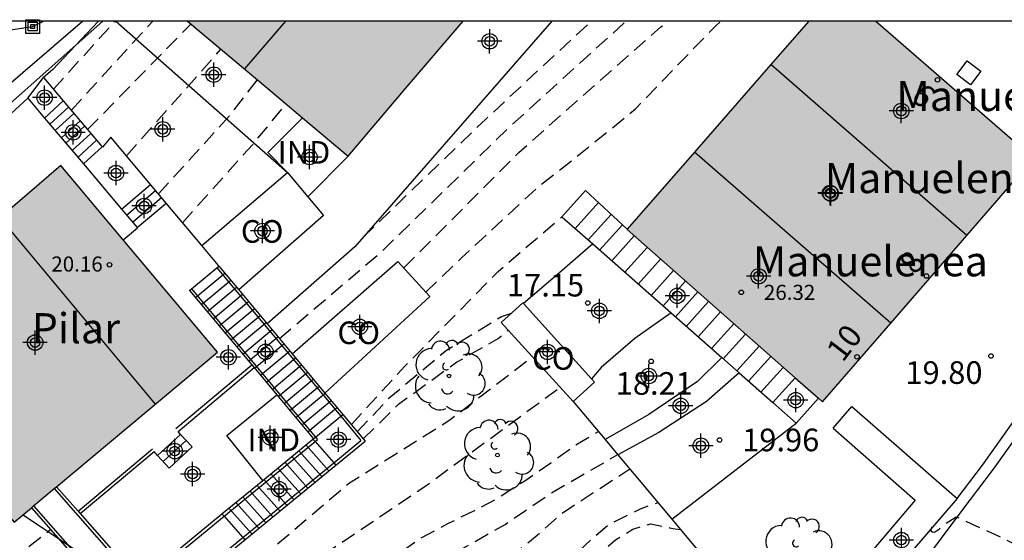
# Model space of a CAD drawing. Units: metres. Extents: x 580294 to 580645, y 4794539 to 4794791.
# Drawn here: x 580337 to 580369, y 4794773 to 4794790 of the extents above; entities that cross this region are included whole.
import ezdxf
from ezdxf.enums import TextEntityAlignment as Align

# ---------------------------------------------------------------- set-up
doc = ezdxf.new("R2010")
doc.units = ezdxf.units.M
doc.header["$MEASUREMENT"] = 0
doc.linetypes.add('TRAZOS_NORMALES', pattern=[0.75, 0.5, -0.25])
for name, color, linetype in [('010106', 9, 'Continuous'), ('020101', 3, 'Continuous'), ('020194', 31, 'TRAZOS_NORMALES'), ('020195', 30, 'TRAZOS_NORMALES'), ('020204', 9, 'Continuous'), ('020308', 9, 'Continuous'), ('060106', 9, 'Continuous'), ('060108', 9, 'Continuous'), ('060113', 4, 'Continuous'), ('060117', 9, 'Continuous'), ('060134', 9, 'Continuous'), ('060141', 9, 'Continuous'), ('070105', 6, 'Continuous'), ('070106', 6, 'Continuous'), ('070108', 9, 'Continuous'), ('080107', 9, 'Continuous'), ('080110', 9, 'Continuous'), ('080201', 9, 'Continuous'), ('080202', 9, 'Continuous'), ('080301', 9, 'Continuous'), ('080303', 9, 'Continuous'), ('080304', 9, 'Continuous'), ('080308', 9, 'Continuous'), ('090216', 9, 'Continuous'), ('100107', 3, 'Continuous'), ('100117', 54, 'Continuous'), ('100202', 3, 'Continuous'), ('220104', 9, 'Continuous'), ('240103', 9, 'Continuous'), ('990501', 21, 'Continuous'), ('C_Edificios', 5, 'Continuous'), ('Centroides', 1, 'Continuous')]:
    doc.layers.add(name, color=color, linetype=linetype)
doc.layers.add('080111', color=7, linetype='Continuous', lineweight=30)
doc.layers.add('080118', color=7, linetype='Continuous', lineweight=30)
doc.styles.add('ARIAL', font='arial.ttf', dxfattribs={"height": 1})
doc.styles.add('ARIALI', font='ariali.ttf', dxfattribs={"height": 1})
doc.styles.get("Standard").update_dxf_attribs({"font": 'arial.ttf'})

# ---------------------------------------------------------------- blocks, each defined once
blk = doc.blocks.new('Centroide')
for points in [[(0, -0.402), (0, 0.402)], [(0.402, 0), (-0.402, 0)]]:
    blk.add_lwpolyline(points)
for radius in [0.256, 0.159]:
    blk.add_circle((0, 0), radius)
blk = doc.blocks.new('BloquePortal')
blk.add_circle((0, 0), 0.075)
at = {"flags": 5}
blk.add_attdef('INDICE', text='', height=0.75, dxfattribs=at).set_placement((0, 0), align=Align.MIDDLE_CENTER)
blk = doc.blocks.new('PUNTO')
blk.add_circle((0, 0), 0.075)
blk = doc.blocks.new('COTAPU')
blk.add_circle((0, 0), 0.075)
blk = doc.blocks.new('POSTEH')
for points in [[(-0.23, 0.23), (0.23, 0.23), (0.23, -0.23), (-0.23, -0.23), (-0.23, 0.23)], [(-0.145, 0.145), (0.145, 0.145), (0.145, -0.145), (-0.145, -0.145), (-0.145, 0.145)], [(-0.065, 0.065), (0.065, 0.065), (0.065, -0.065), (-0.065, -0.065), (-0.065, 0.065)]]:
    blk.add_lwpolyline(points)
blk = doc.blocks.new('ARBOL')
blk.add_circle((0, 0), 0.0587)
for centre, radius, start, end in [((-0.28, 0.855), 0.3, 359.2878, 173.6078), ((0.097, 0.97), 0.21, 23.1565, 160.4665), ((0.438, 0.881), 0.24, 301.578, 139.328), ((-0.564, 0.381), 0.532, 92.28, 254.58), ((0.656, 0.288), 0.443, 319.8556, 114.7656), ((-0.091, 0.321), 0.12, 119.14, 310.56), ((0.819, -0.249), 0.383, 235.5275, 62.0275), ((-0.556, -0.339), 0.555, 142.64, 266.54), ((-0.039, -0.384), 0.21, 189.64, 323.88), ((0.299, -0.624), 0.532, 224.67, 0.24), ((-0.301, -0.676), 0.45, 213.78, 295.32)]:
    blk.add_arc(centre, radius, start, end)

msp = doc.modelspace()

# ---------------------------------------------------------------- hatches: boundary and pattern name
at = {"layer": '990501'}
for points in [[(580351.282, 4794790.251), (580342.15, 4794790.252), (580344.809, 4794788.011), (580347.468, 4794785.77), (580349.375, 4794788.01)], [(580370.19, 4794785.693), (580364.95, 4794790.251), (580362.736, 4794790.251), (580356.713, 4794783.336), (580363.192, 4794777.626)], [(580337.946, 4794785.466), (580334.588, 4794782.574), (580331.23, 4794779.683), (580336.405, 4794773.642), (580343.14, 4794779.276)]]:
    msp.add_hatch(color=256, dxfattribs=at).paths.add_polyline_path(points, flags=0)

# ---------------------------------------------------------------- linework, layer by layer
at = {"layer": '010106', "flags": 128}
msp.add_lwpolyline([(580294.22, 4794540.26), (580644.21, 4794540.252), (580644.216, 4794790.245), (580294.225, 4794790.253)], close=True, dxfattribs=at)
at = {"layer": '020101', "flags": 128}
for points in [[(580355.577, 4794782.861), (580354.488, 4794781.913), (580353.276, 4794780.891)], [(580358.172, 4794780.575), (580356.974, 4794779.729), (580355.855, 4794778.764), (580355.539, 4794778.395)], [(580359.852, 4794779.095), (580359.044, 4794778.3), (580357.437, 4794777.209), (580355.99, 4794776.376)], [(580360.425, 4794778.59), (580359.342, 4794777.634), (580357.771, 4794776.616), (580356.413, 4794775.871)]]:
    msp.add_lwpolyline(points, dxfattribs=at)
at = {"layer": '020194', "flags": 128}
for points, elevation in [([(580337.699, 4794787.99), (580339.65, 4794790.148), (580339.739, 4794790.244)], 10.14), ([(580338.291, 4794787.291), (580340.999, 4794790.252)], 10.64), ([(580345.193, 4794779.725), (580348.609, 4794782.635), (580352.789, 4794786.713), (580356.685, 4794790.251)], 15.14), ([(580349.312, 4794782.069), (580353.124, 4794785.89), (580357.838, 4794790.059), (580358.092, 4794790.251)], 15.64), ([(580350.042, 4794781.264), (580351.223, 4794782.397), (580353.764, 4794784.749), (580354.941, 4794785.671), (580356.999, 4794787.344), (580359.664, 4794790.109), (580359.846, 4794790.251)], 16.14), ([(580338.831, 4794786.652), (580342.262, 4794790.158)], 11.14), ([(580340.119, 4794785.785), (580343.254, 4794789.322)], 11.64), ([(580341.98, 4794783.567), (580344.353, 4794786.214), (580345.417, 4794787.499)], 12.64), ([(580347.575, 4794776.871), (580349.349, 4794778.807), (580352.439, 4794781.95), (580354.555, 4794783.761)], 16.64), ([(580347.969, 4794776.398), (580349.15, 4794777.56), (580351.063, 4794778.943), (580352.442, 4794779.724), (580352.775, 4794780.007)], 17.64), ([(580345.131, 4794772.918), (580347.479, 4794774.917), (580350.84, 4794777.028), (580353.576, 4794779.123)], 18.14), ([(580366.8, 4794773.482), (580366.78, 4794773.352), (580366.841, 4794773.318), (580366.909, 4794773.311), (580367.071, 4794773.42), (580367.2, 4794773.542), (580367.626, 4794773.82), (580369.648, 4794772.881), (580371.722, 4794772.348), (580373.207, 4794772.228), (580374.102, 4794772.195), (580375.179, 4794772.265), (580375.877, 4794772.279), (580376.528, 4794772.321), (580377.104, 4794772.409), (580377.599, 4794772.6), (580378.053, 4794772.831), (580378.364, 4794773.075), (580378.709, 4794773.428), (580379, 4794773.761), (580379.224, 4794774.134), (580379.406, 4794774.527), (580379.554, 4794775.043), (580379.655, 4794775.592), (580379.668, 4794776.175), (580379.477, 4794777.225), (580379.157, 4794778.336), (580379.066, 4794778.537)], 20.64), ([(580346.646, 4794772.559), (580350.044, 4794774.845), (580354.494, 4794778.109)], 18.64), ([(580348.053, 4794771.818), (580349.837, 4794773.086), (580350.82, 4794773.611), (580351.631, 4794774.017), (580352.411, 4794774.424), (580353.354, 4794775.034), (580354.188, 4794775.605), (580354.983, 4794776.183), (580355.765, 4794776.643)], 19.14), ([(580348.269, 4794769.964), (580349.497, 4794770.386), (580350.573, 4794771.051), (580352.226, 4794772.013), (580352.998, 4794772.615), (580353.739, 4794773.209), (580354.557, 4794773.935), (580355.579, 4794774.608), (580356.805, 4794775.404)], 20.14), ([(580313.552, 4794686.988), (580313.635, 4794687.643), (580313.615, 4794687.86), (580313.485, 4794688.985), (580313.463, 4794690.11), (580313.455, 4794690.537), (580313.407, 4794691.554), (580313.385, 4794692.713), (580313.343, 4794693.845), (580313.301, 4794694.854), (580313.218, 4794696.02), (580313.149, 4794696.989), (580313.127, 4794698.02), (580313.071, 4794699.206), (580313.036, 4794700.27), (580313.001, 4794700.934), (580312.932, 4794702.012), (580312.903, 4794703.205), (580312.848, 4794704.323), (580312.778, 4794705.516), (580312.79, 4794706.641), (580312.857, 4794707.833), (580312.997, 4794708.959), (580313.145, 4794710.084), (580313.286, 4794711.094), (580313.495, 4794712.233), (580313.683, 4794713.453), (580313.757, 4794713.928), (580314.006, 4794715.087), (580314.35, 4794716.2), (580314.452, 4794716.41), (580314.905, 4794717.441), (580315.357, 4794718.492), (580315.425, 4794718.689), (580315.851, 4794719.726), (580316.385, 4794720.744), (580316.912, 4794721.768), (580317.378, 4794722.846), (580317.811, 4794723.748), (580318.318, 4794724.779), (580318.845, 4794725.709), (580319.075, 4794726.075), (580319.481, 4794727.051), (580319.791, 4794728.008), (580320.068, 4794728.93), (580320.331, 4794730.001), (580320.587, 4794731.174), (580320.621, 4794731.405), (580320.749, 4794732.089), (580320.876, 4794732.74), (580320.97, 4794733.859), (580321.016, 4794735.059), (580321.123, 4794735.696), (580321.252, 4794736.305), (580321.252, 4794736.508), (580321.198, 4794736.725), (580320.972, 4794737.843), (580320.884, 4794738.297), (580320.849, 4794738.745), (580320.773, 4794739.931), (580320.65, 4794741.049), (580320.574, 4794742.201), (580320.633, 4794743.123), (580320.89, 4794744.14), (580320.91, 4794744.262), (580321.038, 4794744.656), (580321.41, 4794745.686), (580321.828, 4794746.731), (580322.166, 4794747.809), (580322.274, 4794748.433), (580322.638, 4794749.45), (580322.78, 4794749.918), (580323.029, 4794751.009), (580323.313, 4794752.088), (580323.582, 4794753.091), (580323.778, 4794753.701), (580323.846, 4794753.945), (580323.94, 4794754.19), (580324.318, 4794755.22), (580324.46, 4794755.688), (580324.804, 4794756.848), (580324.911, 4794757.878), (580324.959, 4794758.143), (580325.019, 4794758.346), (580325.472, 4794759.391), (580325.58, 4794759.567), (580326.162, 4794760.51), (580326.406, 4794760.869), (580326.994, 4794761.806), (580327.352, 4794762.592), (580327.676, 4794763.42), (580327.919, 4794764.498), (580328.053, 4794765.616), (580328.317, 4794766.3), (580328.459, 4794766.463), (580328.621, 4794766.592), (580328.831, 4794766.687), (580329.238, 4794766.81), (580330.356, 4794766.866), (580331.481, 4794766.806), (580331.739, 4794766.772), (580332.614, 4794766.686), (580333.054, 4794766.605), (580333.278, 4794766.591), (580334.18, 4794766.484), (580335.068, 4794766.363), (580336.315, 4794766.29), (580337.44, 4794766.238), (580338.525, 4794766.171), (580338.728, 4794766.138), (580339.339, 4794765.962), (580339.752, 4794765.854), (580339.983, 4794765.848), (580340.193, 4794765.882), (580340.403, 4794765.943), (580340.809, 4794766.073), (580340.992, 4794766.168), (580341.974, 4794766.583), (580342.317, 4794766.685), (580343.119, 4794766.984), (580343.946, 4794767.31), (580344.346, 4794767.48), (580344.549, 4794767.535), (580344.989, 4794767.637), (580345.206, 4794767.698), (580346.221, 4794768.059), (580347.034, 4794768.406), (580348.166, 4794768.855), (580348.816, 4794769.113), (580349.236, 4794769.283), (580350.124, 4794769.691), (580351.167, 4794770.079), (580352.19, 4794770.548), (580352.549, 4794770.772), (580352.732, 4794770.867), (580353.301, 4794771.207), (580354.249, 4794771.825), (580355.115, 4794772.673), (580355.637, 4794773.162), (580356.138, 4794773.583), (580357.16, 4794774.079), (580357.54, 4794774.229), (580357.74, 4794774.287)], 20.64), ([(580323.084, 4794746.538), (580324.071, 4794749.323), (580324.903, 4794751.603), (580325.423, 4794753.828), (580326.154, 4794755.912), (580326.386, 4794757.286), (580326.97, 4794758.629), (580327.398, 4794759.496), (580327.849, 4794760.308), (580328.309, 4794761.128), (580328.815, 4794761.909), (580329.414, 4794762.822), (580330.107, 4794763.939), (580330.481, 4794764.735), (580330.792, 4794765.367), (580331.525, 4794766.133), (580332.047, 4794766.313), (580332.594, 4794766.283), (580333.912, 4794766.245), (580335.044, 4794766.114), (580336.121, 4794766.069), (580337.581, 4794765.805), (580338.884, 4794765.565), (580339.509, 4794765.48), (580340.359, 4794765.52), (580342.403, 4794765.882), (580344.065, 4794766.422), (580345.795, 4794767.104), (580347.097, 4794767.667), (580348.174, 4794768.16), (580349.234, 4794768.7), (580351.855, 4794769.905), (580353.898, 4794771.094), (580354.794, 4794771.766), (580355.691, 4794772.493), (580356.33, 4794773.056), (580356.907, 4794773.408), (580357.5, 4794773.588), (580358.124, 4794773.456), (580358.311, 4794773.417), (580358.484, 4794773.396)], 21.14)]:
    msp.add_lwpolyline(points, dxfattribs=dict(at, elevation=elevation))
at = {"layer": '020195', "flags": 128}
for points, elevation in [([(580347.957, 4794783.079), (580352.032, 4794787.002), (580355.531, 4794790.251)], 14.64), ([(580341.18, 4794784.52), (580343.572, 4794787.148), (580344.46, 4794788.305)], 12.14), ([(580347.773, 4794776.633), (580348.833, 4794777.759), (580350.727, 4794779.346), (580352.552, 4794780.456), (580352.894, 4794780.578)], 17.14), ([(580348.42, 4794771.149), (580350.275, 4794772.197), (580352.669, 4794773.566), (580354.213, 4794774.614), (580356.408, 4794775.877)], 19.64), ([(580300.334, 4794749.965), (580302.142, 4794747.698), (580303.207, 4794746.238), (580303.593, 4794745.62), (580303.787, 4794745.049), (580303.914, 4794744.013), (580303.928, 4794743.581), (580305.411, 4794742.687), (580306.773, 4794742.117), (580307.245, 4794744.698), (580308.053, 4794747.632), (580308.596, 4794749.678), (580309.138, 4794752.948), (580309.939, 4794755.602), (580310.319, 4794757.234), (580310.435, 4794757.873), (580311.143, 4794759.17), (580312.148, 4794760.927), (580313.9, 4794763.465), (580315.372, 4794765.769), (580316.073, 4794766.94), (580316.564, 4794767.542), (580317.257, 4794768.222), (580317.904, 4794768.808), (580318.551, 4794769.355), (580319.237, 4794769.965), (580319.876, 4794770.543), (580320.289, 4794770.902), (580320.89, 4794771.442), (580321.287, 4794771.753), (580321.849, 4794772.035), (580322.356, 4794772.223), (580322.933, 4794772.387), (580323.424, 4794772.56), (580323.908, 4794772.755), (580324.36, 4794773.146), (580325.264, 4794773.982), (580325.856, 4794774.467), (580326.277, 4794774.655), (580326.746, 4794774.733), (580327.128, 4794774.711), (580327.581, 4794774.547), (580328.057, 4794774.283), (580328.955, 4794773.839), (580329.861, 4794773.341), (580330.798, 4794772.702), (580331.595, 4794772.212), (580332.36, 4794771.916), (580333.211, 4794771.675), (580333.866, 4794771.621), (580334.233, 4794771.638), (580334.631, 4794771.716), (580335.224, 4794771.865), (580335.598, 4794772.014), (580335.918, 4794772.17), (580336.425, 4794772.468), (580337.607, 4794773.4)], 14.64)]:
    msp.add_lwpolyline(points, dxfattribs=dict(at, elevation=elevation))
at = {"layer": '060106', "flags": 128}
for points in [[(580343.114, 4794782.07), (580347.222, 4794777.147)], [(580342.279, 4794781.374), (580346.384, 4794776.454)], [(580341.76, 4794776.742), (580344.276, 4794778.853)], [(580347.222, 4794777.147), (580347.894, 4794776.342)], [(580343.356, 4794773.832), (580346.372, 4794776.309)], [(580346.372, 4794776.309), (580346.451, 4794776.374)], [(580346.384, 4794776.454), (580346.451, 4794776.374)], [(580346.998, 4794775.606), (580347.894, 4794776.342)], [(580338.518, 4794773.999), (580340.986, 4794776.07)], [(580343.981, 4794773.128), (580346.998, 4794775.606)], [(580337.728, 4794774.749), (580340.555, 4794771.53), (580343.356, 4794773.832)], [(580337.045, 4794774.177), (580340.487, 4794770.258), (580343.981, 4794773.128)]]:
    msp.add_lwpolyline(points, dxfattribs=at)
at = {"layer": '060108', "flags": 128}
msp.add_lwpolyline([(580367.658, 4794774.421), (580368.497, 4794775.529), (580370.038, 4794777.701), (580371.604, 4794780.124), (580373.04, 4794782.23), (580374.817, 4794784.996), (580375.962, 4794786.772), (580376.726, 4794788.138), (580377.792, 4794790.026), (580377.913, 4794790.251)], dxfattribs=at)
at = {"layer": '060113', "flags": 128}
msp.add_lwpolyline([(580368.588, 4794775.033), (580368.919, 4794775.47), (580370.46, 4794777.642), (580372.026, 4794780.065), (580373.462, 4794782.171), (580375.239, 4794784.937), (580376.384, 4794786.713), (580377.148, 4794788.079), (580378.214, 4794789.967), (580378.367, 4794790.251)], dxfattribs=at)
at = {"layer": '060117', "flags": 128}
for points in [[(580338.027, 4794787.603), (580337.409, 4794787.036)], [(580339.311, 4794786.085), (580338.693, 4794785.517)], [(580339.96, 4794784.017), (580340.916, 4794784.835)], [(580354.552, 4794783.764), (580355.333, 4794784.632)], [(580356.721, 4794783.347), (580355.333, 4794784.632)], [(580340.48, 4794783.402), (580341.434, 4794784.218)], [(580354.552, 4794783.764), (580355.577, 4794782.861)], [(580355.577, 4794782.861), (580358.172, 4794780.575)], [(580342.216, 4794781.321), (580342.279, 4794781.374), (580343.186, 4794782.13)], [(580358.172, 4794780.575), (580359.852, 4794779.095)], [(580359.852, 4794779.095), (580360.425, 4794778.59)], [(580360.425, 4794778.59), (580361.546, 4794777.602)], [(580361.546, 4794777.602), (580362.287, 4794778.424)], [(580361.546, 4794777.602), (580362.315, 4794776.924)], [(580362.315, 4794776.924), (580363.056, 4794777.746)], [(580346.321, 4794776.402), (580346.384, 4794776.454), (580347.222, 4794777.147), (580347.294, 4794777.207)], [(580341.154, 4794775.846), (580341.917, 4794776.549)], [(580346.303, 4794776.387), (580346.372, 4794776.309)], [(580346.372, 4794776.309), (580346.998, 4794775.606)], [(580341.535, 4794775.434), (580342.297, 4794776.137)], [(580346.998, 4794775.606), (580347.062, 4794775.533)], [(580343.287, 4794773.91), (580343.356, 4794773.832), (580343.981, 4794773.128), (580344.045, 4794773.056)]]:
    msp.add_lwpolyline(points, dxfattribs=at)
at = {"layer": '060134', "flags": 128}
msp.add_lwpolyline([(580355.799, 4794759.162), (580356.848, 4794760.389), (580359.291, 4794763.209), (580361.524, 4794765.778), (580363.631, 4794768.359), (580365.337, 4794770.558), (580366.417, 4794772.149), (580367.859, 4794774.07), (580368.588, 4794775.033)], dxfattribs=at)
at = {"layer": '060141', "flags": 128}
for points in [[(580338.199, 4794787.4), (580337.581, 4794786.832)], [(580338.377, 4794787.189), (580337.759, 4794786.621)], [(580338.583, 4794786.946), (580337.965, 4794786.378)], [(580338.735, 4794786.767), (580338.117, 4794786.198)], [(580338.938, 4794786.526), (580338.32, 4794785.958)], [(580339.128, 4794786.301), (580338.51, 4794785.733)], [(580340.127, 4794783.82), (580341.082, 4794784.638)], [(580340.327, 4794783.583), (580341.281, 4794784.4)], [(580354.993, 4794783.375), (580355.765, 4794784.232)], [(580355.426, 4794782.994), (580356.188, 4794783.84)], [(580355.805, 4794782.66), (580356.559, 4794783.497)], [(580356.206, 4794782.307), (580356.947, 4794783.129)], [(580356.642, 4794781.922), (580357.384, 4794782.745)], [(580357.084, 4794781.532), (580357.825, 4794782.355)], [(580342.412, 4794781.087), (580343.382, 4794781.896)], [(580357.51, 4794781.157), (580358.251, 4794781.98)], [(580342.608, 4794780.852), (580343.578, 4794781.661)], [(580342.803, 4794780.618), (580343.773, 4794781.427)], [(580357.908, 4794780.807), (580358.649, 4794781.629)], [(580342.999, 4794780.384), (580343.969, 4794781.192)], [(580358.314, 4794780.448), (580359.056, 4794781.271)], [(580343.195, 4794780.149), (580344.164, 4794780.958)], [(580343.39, 4794779.915), (580344.36, 4794780.724)], [(580358.676, 4794780.13), (580359.417, 4794780.952)], [(580343.586, 4794779.68), (580344.556, 4794780.489)], [(580359.066, 4794779.786), (580359.808, 4794780.608)], [(580343.781, 4794779.447), (580344.751, 4794780.255)], [(580359.508, 4794779.396), (580360.25, 4794780.219)], [(580343.977, 4794779.212), (580344.946, 4794780.021)], [(580344.172, 4794778.978), (580345.142, 4794779.787)], [(580359.898, 4794779.054), (580360.639, 4794779.876)], [(580344.368, 4794778.743), (580345.338, 4794779.552)], [(580360.356, 4794778.65), (580361.097, 4794779.472)], [(580344.563, 4794778.509), (580345.533, 4794779.318)], [(580360.742, 4794778.31), (580361.483, 4794779.132)], [(580344.759, 4794778.275), (580345.729, 4794779.083)], [(580344.954, 4794778.041), (580345.924, 4794778.849)], [(580361.151, 4794777.949), (580361.892, 4794778.771)], [(580345.15, 4794777.806), (580346.12, 4794778.615)], [(580345.345, 4794777.572), (580346.315, 4794778.381)], [(580345.541, 4794777.337), (580346.511, 4794778.146)], [(580345.737, 4794777.103), (580346.706, 4794777.912)], [(580345.932, 4794776.869), (580346.902, 4794777.677)], [(580346.128, 4794776.634), (580347.098, 4794777.443)], [(580341.339, 4794775.647), (580342.101, 4794776.349)], [(580346.071, 4794776.197), (580346.83, 4794775.343)], [(580345.839, 4794776.006), (580346.598, 4794775.152)], [(580345.375, 4794775.625), (580346.134, 4794774.771)], [(580345.607, 4794775.816), (580346.366, 4794774.961)], [(580344.911, 4794775.244), (580345.67, 4794774.39)], [(580345.143, 4794775.434), (580345.902, 4794774.58)], [(580344.447, 4794774.863), (580345.206, 4794774.009)], [(580344.678, 4794775.053), (580345.438, 4794774.199)], [(580344.215, 4794774.672), (580344.974, 4794773.818)], [(580343.751, 4794774.291), (580344.51, 4794773.437)], [(580343.983, 4794774.482), (580344.742, 4794773.628)], [(580343.519, 4794774.101), (580344.278, 4794773.247)]]:
    msp.add_lwpolyline(points, dxfattribs=at)
at = {"layer": '070105', "flags": 128}
for points in [[(580339.2, 4794790.252), (580337.673, 4794788.63)], [(580339.853, 4794790.165), (580339.727, 4794790.252)], [(580354.224, 4794790.251), (580347.687, 4794782.77), (580344.785, 4794780.215)], [(580339.853, 4794790.165), (580345.459, 4794785.226)], [(580337.673, 4794788.63), (580337.377, 4794788.382)], [(580337.377, 4794788.382), (580337.49, 4794788.238)], [(580337.49, 4794788.238), (580338.027, 4794787.603)], [(580336.85, 4794787.697), (580332.735, 4794783.908), (580329.571, 4794781.63)], [(580336.85, 4794787.697), (580337.409, 4794787.036)], [(580338.027, 4794787.603), (580339.311, 4794786.085)], [(580337.409, 4794787.036), (580338.693, 4794785.517)], [(580340.916, 4794784.835), (580339.604, 4794786.398), (580339.326, 4794786.067)], [(580339.311, 4794786.085), (580339.326, 4794786.067)], [(580338.693, 4794785.517), (580339.96, 4794784.017)], [(580341.434, 4794784.218), (580340.916, 4794784.835)], [(580339.96, 4794784.017), (580340.48, 4794783.402)], [(580342.617, 4794782.809), (580341.434, 4794784.218)], [(580340.018, 4794782.997), (580340.487, 4794783.394)], [(580340.48, 4794783.402), (580340.487, 4794783.394)], [(580343.186, 4794782.13), (580343.171, 4794782.149), (580342.617, 4794782.809)], [(580343.186, 4794782.13), (580343.844, 4794781.341)], [(580342.201, 4794781.34), (580342.216, 4794781.321)], [(580342.216, 4794781.321), (580344.276, 4794778.853), (580344.353, 4794778.761)], [(580343.844, 4794781.341), (580344.785, 4794780.215)], [(580344.785, 4794780.215), (580345.615, 4794779.22)], [(580345.615, 4794779.22), (580346.701, 4794777.917)], [(580341.83, 4794776.644), (580344.353, 4794778.761)], [(580344.353, 4794778.761), (580345.109, 4794777.855)], [(580345.109, 4794777.855), (580346.321, 4794776.402)], [(580346.701, 4794777.917), (580347.294, 4794777.207)], [(580347.294, 4794777.207), (580348.029, 4794776.327)], [(580341.917, 4794776.549), (580341.83, 4794776.644)], [(580342.297, 4794776.137), (580341.917, 4794776.549)], [(580344.641, 4794775.022), (580346.303, 4794776.387)], [(580346.303, 4794776.387), (580346.321, 4794776.402)], [(580347.062, 4794775.533), (580348.029, 4794776.327)], [(580338.586, 4794773.922), (580341.035, 4794775.976)], [(580341.154, 4794775.846), (580341.035, 4794775.976)], [(580341.535, 4794775.434), (580341.154, 4794775.846)], [(580344.045, 4794773.056), (580347.062, 4794775.533)], [(580343.287, 4794773.91), (580344.641, 4794775.022)], [(580337.804, 4794774.812), (580338.518, 4794773.999)], [(580336.975, 4794774.119), (580340.48, 4794770.128), (580344.045, 4794773.056)], [(580338.518, 4794773.999), (580338.586, 4794773.922)], [(580338.586, 4794773.922), (580340.562, 4794771.672), (580343.287, 4794773.91)]]:
    msp.add_lwpolyline(points, dxfattribs=at)
at = {"layer": '070106', "flags": 128}
msp.add_lwpolyline([(580336.85, 4794787.697), (580337.377, 4794788.382)], dxfattribs=at)
at = {"layer": '070108', "flags": 128}
for points in [[(580354.929, 4794777.639), (580355.99, 4794776.376)], [(580358.203, 4794773.733), (580362.315, 4794776.924)], [(580355.99, 4794776.376), (580356.413, 4794775.871)], [(580356.413, 4794775.871), (580357.115, 4794775.035), (580358.203, 4794773.733)], [(580358.203, 4794773.733), (580361.86, 4794769.356)]]:
    msp.add_lwpolyline(points, dxfattribs=at)
at = {"layer": '080107', "flags": 128}
for points in [[(580345.459, 4794785.226), (580344.806, 4794785.893), (580345.955, 4794787.045)], [(580347.468, 4794785.77), (580346.133, 4794784.424)], [(580342.617, 4794782.809), (580345.459, 4794785.226)], [(580345.459, 4794785.226), (580346.133, 4794784.424)], [(580346.133, 4794784.424), (580346.655, 4794783.804), (580343.844, 4794781.341)], [(580345.615, 4794779.22), (580349.118, 4794782.282), (580350.173, 4794781.12), (580346.701, 4794777.917)], [(580354.929, 4794777.639), (580354.924, 4794777.635), (580352.544, 4794780.261), (580353.26, 4794780.91)], [(580353.26, 4794780.91), (580353.276, 4794780.891)], [(580353.276, 4794780.891), (580355.539, 4794778.395)], [(580355.539, 4794778.395), (580355.64, 4794778.284), (580354.929, 4794777.639)], [(580344.641, 4794775.022), (580343.444, 4794776.514), (580345.109, 4794777.855)]]:
    msp.add_lwpolyline(points, dxfattribs=at)
at = {"layer": '080110', "flags": 128}
for points in [[(580345.388, 4794790.251), (580344.029, 4794788.669)], [(580335.92, 4794783.721), (580341.073, 4794777.547)]]:
    msp.add_lwpolyline(points, dxfattribs=at)
at = {"layer": '080111', "flags": 128}
for points in [[(580342.15, 4794790.252), (580344.809, 4794788.011), (580345.955, 4794787.045)], [(580347.468, 4794785.77), (580349.375, 4794788.01), (580351.282, 4794790.251)], [(580362.736, 4794790.251), (580361.481, 4794788.81)], [(580369.491, 4794786.301), (580364.95, 4794790.251)], [(580361.481, 4794788.81), (580358.954, 4794785.909)], [(580345.955, 4794787.045), (580347.468, 4794785.77)], [(580358.954, 4794785.909), (580356.721, 4794783.347)], [(580367.981, 4794783.147), (580370.19, 4794785.693)], [(580337.946, 4794785.466), (580334.588, 4794782.574), (580331.23, 4794779.683)], [(580340.018, 4794782.997), (580337.946, 4794785.466)], [(580356.721, 4794783.347), (580356.713, 4794783.336), (580362.287, 4794778.424)], [(580365.46, 4794780.241), (580367.981, 4794783.147)], [(580337.804, 4794774.812), (580343.14, 4794779.276), (580340.018, 4794782.997)], [(580363.056, 4794777.746), (580363.192, 4794777.626), (580365.46, 4794780.241)], [(580331.23, 4794779.683), (580336.405, 4794773.642), (580336.975, 4794774.119)], [(580362.287, 4794778.424), (580363.056, 4794777.746)], [(580337.045, 4794774.177), (580337.728, 4794774.749)], [(580337.728, 4794774.749), (580337.804, 4794774.812)], [(580336.975, 4794774.119), (580337.045, 4794774.177)]]:
    msp.add_lwpolyline(points, dxfattribs=at)
at = {"layer": '080118', "flags": 128}
for points in [[(580367.981, 4794783.147), (580361.481, 4794788.81)], [(580365.46, 4794780.241), (580358.954, 4794785.909)]]:
    msp.add_lwpolyline(points, dxfattribs=at)
at = {"layer": '100107', "flags": 128}
for points in [[(580363.54, 4794776.757), (580364.169, 4794777.475)], [(580364.169, 4794777.475), (580367.658, 4794774.421)], [(580363.54, 4794776.757), (580366.264, 4794774.373), (580362.769, 4794770.255)], [(580367.658, 4794774.421), (580363.52, 4794769.617)]]:
    msp.add_lwpolyline(points, dxfattribs=at)
at = {"layer": '100117', "flags": 128}
msp.add_lwpolyline([(580367.99, 4794788.928), (580368.44, 4794788.587), (580368.098, 4794788.135), (580367.648, 4794788.476), (580367.99, 4794788.928)], dxfattribs=at)
at = {"layer": '220104', "flags": 128}
for points in [[(580294.225, 4794783.569), (580337.012, 4794790.067), (580337.371, 4794790.252)], [(580339.34, 4794790.252), (580329.414, 4794781.44)], [(580336.693, 4794773.883), (580349.401, 4794765.37), (580402.155, 4794735.806)]]:
    msp.add_lwpolyline(points, dxfattribs=at)
at = {"layer": '240103', "flags": 128}
msp.add_lwpolyline([(580326.861, 4794780.105), (580338.663, 4794790.252)], dxfattribs=at)

# ---------------------------------------------------------------- block references
at = {"layer": '020204', "rotation": 359.9987685839998}
for p in [(580355.412, 4794780.902, 17.149), (580368.778, 4794779.145, 19.802), (580357.514, 4794778.968, 18.212), (580359.78, 4794776.364, 19.956)]:
    msp.add_blockref('COTAPU', p, dxfattribs=at)
at = {"layer": '080201', "rotation": 359.9987685839998}
for p in [(580339.56, 4794782.172, 20.162), (580360.499, 4794781.257, 26.324)]:
    msp.add_blockref('PUNTO', p, dxfattribs=at)
at = {"layer": '080202', "rotation": 359.9987685839998}
for p in [(580367.004, 4794788.303), (580366.639, 4794781.797), (580364.336, 4794779.119)]:
    msp.add_blockref('BloquePortal', p, dxfattribs=at)
at = {"layer": '090216', "rotation": 359.9987685839998}
msp.add_blockref('POSTEH', (580337.012, 4794790.067), dxfattribs=at)
at = {"layer": '100202', "rotation": 359.9987685839998}
for p in [(580350.811, 4794778.485), (580352.417, 4794775.862), (580362.41, 4794772.619)]:
    msp.add_blockref('ARBOL', p, dxfattribs=at)
at = {"layer": 'C_Edificios', "rotation": 359.9987685839998}
for p in [(580365.803, 4794787.271), (580363.443, 4794784.551), (580361.073, 4794781.791), (580337.094, 4794779.592)]:
    msp.add_blockref('Centroide', p, dxfattribs=at)
at = {"layer": 'Centroides', "rotation": 359.9987685839998}
for p in [(580352.16, 4794789.581), (580343.015, 4794788.472), (580337.408, 4794787.712), (580338.356, 4794786.562), (580341.325, 4794786.662), (580346.19, 4794785.742), (580339.775, 4794785.212), (580363.465, 4794784.532), (580340.706, 4794784.123), (580344.631, 4794783.293), (580358.377, 4794781.143), (580355.796, 4794780.643), (580347.856, 4794780.113), (580337.095, 4794779.594), (580343.502, 4794779.104), (580344.73, 4794779.284), (580354.081, 4794779.283), (580357.437, 4794778.483), (580358.493, 4794777.494), (580362.303, 4794777.684), (580344.887, 4794776.444), (580347.155, 4794776.374), (580359.161, 4794776.174), (580341.72, 4794775.994), (580342.314, 4794775.234), (580345.184, 4794774.734), (580365.807, 4794773.044)]:
    msp.add_blockref('Centroide', p, dxfattribs=at)

# ---------------------------------------------------------------- texts
at = {"layer": '020308', "style": 'ARIAL'}
for s, p in [('17.15', (580352.735, 4794781.12)), ('19.80', (580365.939, 4794778.223)), ('18.21', (580356.338, 4794777.862)), ('19.96', (580360.53, 4794775.989))]:
    msp.add_text(s, height=0.75, rotation=359.9988, dxfattribs=at).set_placement(p)
at = {"layer": '080301', "style": 'ARIAL'}
for s, p in [('IND', (580345.134, 4794785.522)), ('CO', (580343.914, 4794782.902)), ('CO', (580347.114, 4794779.542)), ('CO', (580353.564, 4794778.692)), ('IND', (580344.134, 4794775.992))]:
    msp.add_text(s, height=0.75, rotation=359.9988, dxfattribs=at).set_placement(p)
at = {"layer": '080303', "style": 'ARIAL'}
for s, p in [('20.16', (580337.631, 4794781.947)), ('26.32', (580361.249, 4794781.007))]:
    msp.add_text(s, height=0.5, rotation=359.9988, dxfattribs=at).set_placement(p)
at = {"layer": '080304', "style": 'ARIALI'}
for s, p in [('Manuelenea', (580365.639, 4794787.267)), ('Manuelenea', (580363.264, 4794784.547)), ('Manuelenea', (580360.881, 4794781.788)), ('Pilar', (580336.985, 4794779.568))]:
    msp.add_text(s, height=1, dxfattribs=at).set_placement(p)
at = {"layer": '080308', "style": 'ARIALI'}
for s, rotation, p in [('6', 316.6988, (580366.083, 4794787.701)), ('8', 52.4988, (580366.273, 4794781.811)), ('10', 52.4988, (580363.863, 4794778.911))]:
    msp.add_text(s, height=0.75, rotation=rotation, dxfattribs=at).set_placement(p)

doc.saveas('drawing.dxf')
